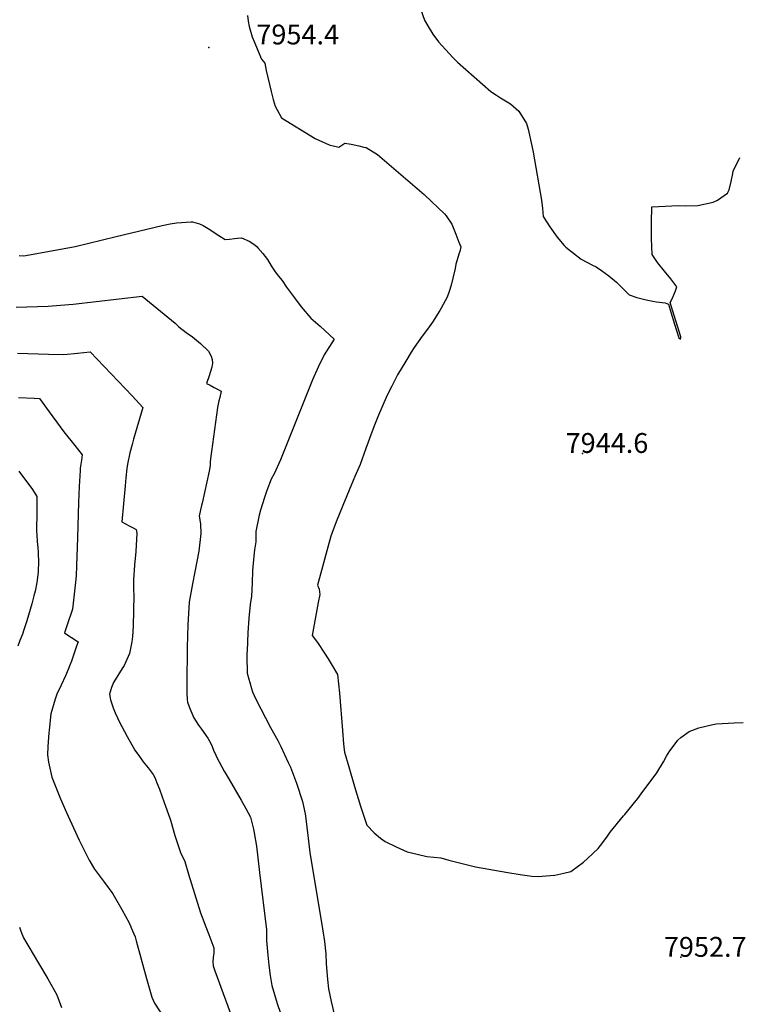
# Model space of a CAD drawing. Units: inches. Extents: x 2582939 to 2588301, y 1518534 to 1523841.
# Drawn here: x 2587625 to 2588256, y 1521359 to 1522216 of the extents above; entities that cross this region are included whole.
import ezdxf
from ezdxf.enums import TextEntityAlignment as Align

# ---------------------------------------------------------------- set-up
doc = ezdxf.new("R2010")
doc.units = ezdxf.units.IN
doc.header["$MEASUREMENT"] = 0
doc.layers.add('tile_2645_23_contour_10ft', color=150, linetype='Continuous')
doc.layers.add('tile_2645_23_spot_elev', color=225, linetype='Continuous')
doc.styles.add('Arial', font='arial.ttf')

msp = doc.modelspace()

# ---------------------------------------------------------------- linework, layer by layer
at = {"layer": 'tile_2645_23_contour_10ft'}
for points, elevation in [([(2587971.3, 1522231.1), (2587976.91, 1522215.24), (2587980.14, 1522209.99), (2587984.33, 1522203.32), (2587989.05, 1522196.39), (2588001.71, 1522182.86), (2588005.57, 1522178.87), (2588034.69, 1522153.35), (2588039.72, 1522149.98), (2588043.09, 1522147.9), (2588051.68, 1522142.69), (2588058.9, 1522136.19), (2588065.75, 1522125.54), (2588067.02, 1522120.48), (2588070.34, 1522105.96), (2588071.57, 1522100.52), (2588078.7, 1522058.8), (2588079.5, 1522051.4), (2588080.21, 1522044.66), (2588085.99, 1522035.54), (2588092.28, 1522026.63), (2588098.43, 1522019.18), (2588100.06, 1522017.71), (2588113.24, 1522007.37), (2588123.14, 1522002.22), (2588126.44, 1522000.76), (2588130.97, 1521997.54), (2588137.34, 1521992.81), (2588143.95, 1521987.45), (2588148.19, 1521983.4), (2588150.53, 1521981.12), (2588155.03, 1521976.35), (2588161.86, 1521973.98), (2588169.73, 1521971.96), (2588175.78, 1521970.87), (2588178.83, 1521970.34), (2588186.4, 1521969.44), (2588189.21, 1521968.12), (2588191.31, 1521961.34), (2588193.6, 1521953.85), (2588195.88, 1521946.35), (2588198.21, 1521938.87), (2588199.66, 1521937.79), (2588199.93, 1521939.4), (2588199.91, 1521939.8), (2588199.75, 1521940.77), (2588197.4, 1521948.15), (2588192.69, 1521962.91), (2588190.59, 1521969.68), (2588192.34, 1521972.79), (2588195.49, 1521979.72), (2588196.52, 1521983.23), (2588191.45, 1521990.18), (2588185.65, 1521996.86), (2588179.72, 1522004.43), (2588175.14, 1522011.53), (2588174.48, 1522025.38), (2588174.38, 1522039.17), (2588174.82, 1522053.08), (2588198.02, 1522054.07), (2588203.8, 1522053.89), (2588214.94, 1522054.2), (2588228.16, 1522056.94), (2588231.9, 1522058.7), (2588240.63, 1522064.78), (2588241.95, 1522067.83), (2588243.83, 1522074.98), (2588245.36, 1522081.94), (2588245.65, 1522084.09), (2588251.37, 1522095.82)], 7940), ([(2587822.85, 1522219.32), (2587823.55, 1522214.5), (2587824.26, 1522209.75), (2587827, 1522200.99), (2587835.15, 1522181.5), (2587838.02, 1522177.96), (2587839.16, 1522171.51), (2587843.45, 1522153.19), (2587845.24, 1522146.3), (2587847.07, 1522140.6), (2587848.67, 1522137.37), (2587852.43, 1522130.51), (2587881.85, 1522112.52), (2587884.88, 1522111.06), (2587893.89, 1522106.75), (2587902.29, 1522104.74), (2587907.6, 1522108.46), (2587913.27, 1522107.44), (2587919.73, 1522106.07), (2587924.21, 1522105), (2587926.23, 1522104.48), (2587936.08, 1522098.54), (2587976.75, 1522063.76), (2587983.17, 1522057.59), (2587988.65, 1522052.31), (2587994.44, 1522046.72), (2587995.67, 1522045.02), (2588000.65, 1522037.89), (2588004.32, 1522029.02), (2588006.96, 1522022.11), (2588008.45, 1522018.17), (2588007.59, 1522014.02), (2588006.9, 1522011.86), (2588006.18, 1522009.71), (2588004.16, 1522002.94), (2588003.55, 1521999.4), (2588000.09, 1521984.76), (2587998.54, 1521979.31), (2587996.66, 1521974.31), (2587991.44, 1521964.76), (2587990.4, 1521962.87), (2587983.82, 1521952.56), (2587979.5, 1521946.64), (2587974.82, 1521940.28), (2587967.99, 1521930.57), (2587965.3, 1521926.38), (2587960.61, 1521918.69), (2587953.58, 1521906.82), (2587948.41, 1521896.84), (2587944.6, 1521889.11), (2587943.56, 1521886.94), (2587936.82, 1521871.58), (2587933.45, 1521863.04), (2587931.01, 1521856.77), (2587925.95, 1521842.78), (2587920.86, 1521828.82), (2587916.38, 1521818.43), (2587914.83, 1521814.9), (2587905.94, 1521793.19), (2587900.08, 1521778.83), (2587895.56, 1521766.4), (2587883.86, 1521723.67), (2587885.27, 1521720.22), (2587885.97, 1521715.55), (2587884.51, 1521708.74), (2587880.86, 1521689.54), (2587879.11, 1521679.92), (2587883.72, 1521673.88), (2587889.86, 1521664.65), (2587893.12, 1521659.63), (2587895.84, 1521655.36), (2587901.33, 1521645.9), (2587902.89, 1521629.76), (2587905.6, 1521597.32), (2587906.33, 1521585.75), (2587906.95, 1521580.61), (2587907.3, 1521578.38), (2587911.05, 1521565.58), (2587916.12, 1521548.51), (2587921.34, 1521531.6), (2587926.75, 1521514.92), (2587933.22, 1521508.16), (2587938.52, 1521503.59), (2587942.76, 1521500.85), (2587952.3, 1521495.99), (2587961.84, 1521491.86), (2587970.51, 1521489.76), (2587979.11, 1521487.75), (2587991.29, 1521486.46), (2587998.16, 1521484.55), (2588021.29, 1521478.67), (2588049.39, 1521473.65), (2588060.19, 1521471.96), (2588070.47, 1521470.51), (2588075.79, 1521470.36), (2588082.74, 1521470.8), (2588090.22, 1521471.34), (2588098.08, 1521473.23), (2588104.24, 1521474.73), (2588115.4, 1521482.78), (2588118.83, 1521486), (2588128.06, 1521494.69), (2588130.14, 1521497.31), (2588135.61, 1521504.63), (2588138.56, 1521508.74), (2588150.2, 1521523.19), (2588151.34, 1521524.37), (2588158.67, 1521533.21), (2588162.5, 1521538.19), (2588165.57, 1521542.25), (2588179.18, 1521560.45), (2588184.94, 1521570.07), (2588187.5, 1521575.02), (2588190.54, 1521579.77), (2588194.22, 1521584.65), (2588197.44, 1521588.82), (2588200, 1521591.27), (2588207.2, 1521596.37), (2588215.57, 1521599.76), (2588227.76, 1521602.53), (2588230.89, 1521603), (2588246.38, 1521603.91), (2588254.22, 1521604.14)], 7950), ([(2587624.21, 1522010.5), (2587628.18, 1522010.32), (2587658.79, 1522015.75), (2587673.09, 1522018.44), (2587708.69, 1522027.17), (2587748.62, 1522036.59), (2587755.55, 1522038.03), (2587761.04, 1522038.88), (2587774.04, 1522040.01), (2587774.99, 1522040.01), (2587781.25, 1522038.23), (2587784.41, 1522036.59), (2587788.63, 1522034.16), (2587797.95, 1522028.03), (2587803.58, 1522024.58), (2587807.15, 1522024.94), (2587811.62, 1522025.39), (2587814.27, 1522025.63), (2587817.84, 1522025.95), (2587824.36, 1522022.94), (2587826.72, 1522021.66), (2587829.67, 1522019.5), (2587831.3, 1522018.2), (2587832.02, 1522017.38), (2587836.26, 1522012.39), (2587840.21, 1522006.99), (2587843.51, 1522001.65), (2587846.92, 1521996.3), (2587850.03, 1521992.64), (2587853.21, 1521988.97), (2587856.86, 1521983.09), (2587863.74, 1521973.73), (2587869.67, 1521966.03), (2587877.99, 1521955.95), (2587886.15, 1521949.03), (2587898.24, 1521937.68), (2587889.58, 1521924.3), (2587884.41, 1521913.46), (2587879.61, 1521902.37), (2587851.77, 1521832.8), (2587845.98, 1521820.76), (2587843.5, 1521815.96), (2587839.79, 1521806.16), (2587837.62, 1521800.04), (2587834.19, 1521789.07), (2587833.21, 1521784.66), (2587830.18, 1521770.43), (2587830.16, 1521761.53), (2587829.04, 1521754.39), (2587828.46, 1521749.06), (2587827.36, 1521736.39), (2587827.09, 1521725.43), (2587826.43, 1521714.31), (2587825.38, 1521707.08), (2587824.03, 1521695.05), (2587823.11, 1521682.35), (2587822.49, 1521666.61), (2587822.43, 1521664.59), (2587822.45, 1521661.94), (2587822.66, 1521647.25), (2587824.07, 1521642.09), (2587824.91, 1521639.05), (2587826.48, 1521633.79), (2587827.37, 1521631.06), (2587830.21, 1521624.65), (2587842.97, 1521599.88), (2587849.25, 1521588.56), (2587851.78, 1521583.41), (2587858.45, 1521569.42), (2587860.32, 1521565.47), (2587865.47, 1521551.58), (2587870.85, 1521535.52), (2587872.97, 1521524.82), (2587873.8, 1521520.47), (2587875.37, 1521505.86)], 7960), ([(2587621.47, 1521965.55), (2587649.38, 1521966.63), (2587660.13, 1521967.28), (2587671.08, 1521968.31), (2587691.09, 1521970.46), (2587731.12, 1521975.09), (2587759.95, 1521951.81), (2587761.76, 1521949.99), (2587763.12, 1521948.62), (2587769.44, 1521943.73), (2587774.96, 1521939.73), (2587782.01, 1521934.16), (2587789.11, 1521927.32), (2587791.35, 1521922.94), (2587792.05, 1521920.04), (2587792.56, 1521917.06), (2587791.75, 1521913.42), (2587790.63, 1521909.66), (2587789.47, 1521905.89), (2587787.29, 1521899.37), (2587790.44, 1521897.66), (2587793.87, 1521895.81), (2587796.75, 1521894.27), (2587799.9, 1521892.57), (2587798.71, 1521887.02), (2587798.09, 1521884.15), (2587797.47, 1521881.27), (2587796.86, 1521878.4), (2587791.57, 1521840.21), (2587791.03, 1521836.13), (2587790.55, 1521831.2), (2587790.48, 1521830.38), (2587790.55, 1521827.8), (2587789.56, 1521822.99), (2587783.37, 1521795.25), (2587782.81, 1521793.1), (2587781.92, 1521789.33), (2587780.97, 1521783.84), (2587781.93, 1521777.21), (2587782.44, 1521768.63), (2587780.7, 1521753.29), (2587777.18, 1521735.38), (2587775.08, 1521724.9), (2587772.24, 1521708.92), (2587770.96, 1521689.17), (2587770.49, 1521669.5), (2587770.09, 1521637.63), (2587770.09, 1521629.86), (2587770.32, 1521624.32), (2587770.72, 1521621.98), (2587772.75, 1521616.55), (2587776.1, 1521608.27), (2587780.4, 1521601.98), (2587783.01, 1521598.59), (2587788.52, 1521590.73), (2587790.7, 1521586.57), (2587792.11, 1521583.29), (2587793.44, 1521580.07), (2587795.34, 1521575.74), (2587796.21, 1521573.8), (2587802.73, 1521561.98), (2587806.9, 1521554.66), (2587817.35, 1521536.72), (2587821.47, 1521529.34), (2587825.52, 1521521.9), (2587828, 1521511.45), (2587828.77, 1521508.18), (2587830.72, 1521496.57), (2587833.49, 1521473.67), (2587839.45, 1521423.79), (2587839.56, 1521421.21), (2587839.56, 1521418.14), (2587839.51, 1521414.68), (2587840.56, 1521401.93), (2587841.41, 1521393.28), (2587842.5, 1521384.27), (2587843.98, 1521375.47), (2587848.72, 1521359.77), (2587851.73, 1521351.34)], 7970), ([(2587622.68, 1521925.63), (2587649.77, 1521924.61), (2587663.06, 1521924.33), (2587674.99, 1521925.64), (2587685.94, 1521926.79), (2587722.46, 1521888.51), (2587731.79, 1521878.25), (2587723.67, 1521850.91), (2587722.42, 1521846.15), (2587720.56, 1521838.77), (2587718.51, 1521829.08), (2587718, 1521825.37), (2587716.99, 1521817.24), (2587716.32, 1521810.3), (2587713.52, 1521778.8), (2587719.86, 1521775.47), (2587723.29, 1521773.65), (2587726.17, 1521772.1), (2587726.56, 1521768.88), (2587725.65, 1521753.11), (2587724.64, 1521741.15), (2587723.65, 1521728.5), (2587723.61, 1521724.26), (2587723.69, 1521721.66), (2587723.79, 1521719.67), (2587723.93, 1521715.08), (2587723.31, 1521688.11), (2587722.98, 1521679.13), (2587722.17, 1521674.34), (2587720.26, 1521664.35), (2587715.58, 1521653.99), (2587713.8, 1521651.35), (2587706.28, 1521639.22), (2587704.53, 1521634.76), (2587702.97, 1521628.95), (2587703.57, 1521624.13), (2587706.07, 1521616.98), (2587707.83, 1521612.75), (2587711.82, 1521604.12), (2587713.56, 1521600.79), (2587718.23, 1521592.02), (2587724.85, 1521580.17), (2587728.84, 1521574.57), (2587732.17, 1521569.99), (2587736.59, 1521564.94), (2587740.8, 1521559), (2587742.18, 1521556.33), (2587744.12, 1521551.91), (2587746.38, 1521546.18), (2587750.43, 1521534.72), (2587755.21, 1521521.05), (2587756.09, 1521518.48), (2587759.79, 1521505.99), (2587764.49, 1521491.13), (2587768.27, 1521483.4), (2587771.65, 1521472.26), (2587782.15, 1521438.53), (2587783.54, 1521434.8), (2587786.78, 1521426.53), (2587789.36, 1521419.76), (2587793.73, 1521408.25), (2587793.69, 1521407.5), (2587793.48, 1521403.75), (2587793.14, 1521399.87), (2587792.85, 1521396.03), (2587792.96, 1521392.62), (2587794.41, 1521388.24), (2587810.98, 1521343.29)], 7980), ([(2587623.64, 1521887.05), (2587637.38, 1521886.36), (2587641.8, 1521886.05), (2587650.36, 1521874.53), (2587662.95, 1521857.2), (2587672.71, 1521845.17), (2587679.05, 1521837.2), (2587678.46, 1521832.67), (2587677.42, 1521825.68), (2587677.25, 1521823.56), (2587676.35, 1521809.68), (2587675.72, 1521795.68), (2587675, 1521765.35), (2587674.16, 1521740.53), (2587673.81, 1521731.95), (2587673.2, 1521726.49), (2587670.52, 1521702.85), (2587669.42, 1521699.45), (2587667.18, 1521692.69), (2587663.64, 1521682.36), (2587666.6, 1521680.35), (2587669.7, 1521678.24), (2587675.57, 1521674.44), (2587674.25, 1521670.65), (2587669.65, 1521657.66), (2587668.43, 1521654.26), (2587666.87, 1521650.32), (2587664.64, 1521644.74), (2587660.87, 1521636.8), (2587656.91, 1521628.81), (2587655.43, 1521624.49), (2587651.87, 1521611.84), (2587650.37, 1521597.64), (2587650.15, 1521595.24), (2587649.22, 1521583.53), (2587648.76, 1521576.27), (2587649.66, 1521569.78), (2587652.77, 1521556.64), (2587660.33, 1521537.83), (2587665.41, 1521525.92), (2587668.2, 1521519.54), (2587676.38, 1521502.04), (2587683.41, 1521488.09), (2587685.2, 1521484.59), (2587689.8, 1521476.62), (2587698.47, 1521464.95), (2587705.79, 1521455.12), (2587713.43, 1521441.62), (2587719.97, 1521429.86), (2587722.87, 1521423.07), (2587725.05, 1521417.65), (2587725.95, 1521414.39), (2587735.11, 1521381.6), (2587739.69, 1521365.21), (2587742.11, 1521360.08), (2587751.2, 1521345.76)], 7990), ([(2587623.97, 1521822.95), (2587635.87, 1521806.93), (2587639.67, 1521800.94), (2587639.54, 1521787.62), (2587639.38, 1521771.18), (2587639.61, 1521767.39), (2587640, 1521762.19), (2587640.54, 1521756.05), (2587640.74, 1521753.17), (2587640.81, 1521750.96), (2587641.01, 1521744.24), (2587640.79, 1521735.62), (2587640.74, 1521735.08), (2587639.49, 1521726.07), (2587638.01, 1521718.59), (2587637.03, 1521714.62), (2587635.21, 1521707.53), (2587630.91, 1521692.69), (2587628.38, 1521684.92), (2587627.11, 1521681.22), (2587624.88, 1521675.51), (2587622.96, 1521670.72)], 8000), ([(2587875.37, 1521505.86), (2587877.07, 1521491.08), (2587888.57, 1521423.06), (2587889.83, 1521413.71), (2587891.01, 1521402.97), (2587891.5, 1521394.44), (2587891.95, 1521387.6), (2587892.44, 1521380.62), (2587893.43, 1521372.46), (2587895.73, 1521361.67), (2587899.79, 1521344.29)], 7960), ([(2587624.51, 1521426.32), (2587625.4, 1521423.54), (2587625.69, 1521422.77), (2587628.02, 1521417.02), (2587641.15, 1521394.84), (2587649.17, 1521381.11), (2587657.06, 1521367.28), (2587661.14, 1521356.17)], 8000)]:
    msp.add_lwpolyline(points, dxfattribs=dict(at, elevation=elevation))
at = {"layer": 'tile_2645_23_spot_elev'}
for p in [(2587789.18, 1522191.54, 7954.4), (2588114.49, 1521838.47, 7944.6), (2588200, 1521400.04, 7952.7)]:
    msp.add_point(p, dxfattribs=at)

# ---------------------------------------------------------------- texts
at = {"color": 18, "style": 'Arial'}
for s, p in [('7954.4', (2587866.59, 1522202.88)), ('7944.6', (2588135.73, 1521847.47)), ('7952.7', (2588221.24, 1521409.04))]:
    msp.add_text(s, height=17.28, dxfattribs=at).set_placement(p, align=Align.MIDDLE_CENTER)

doc.saveas('drawing.dxf')
